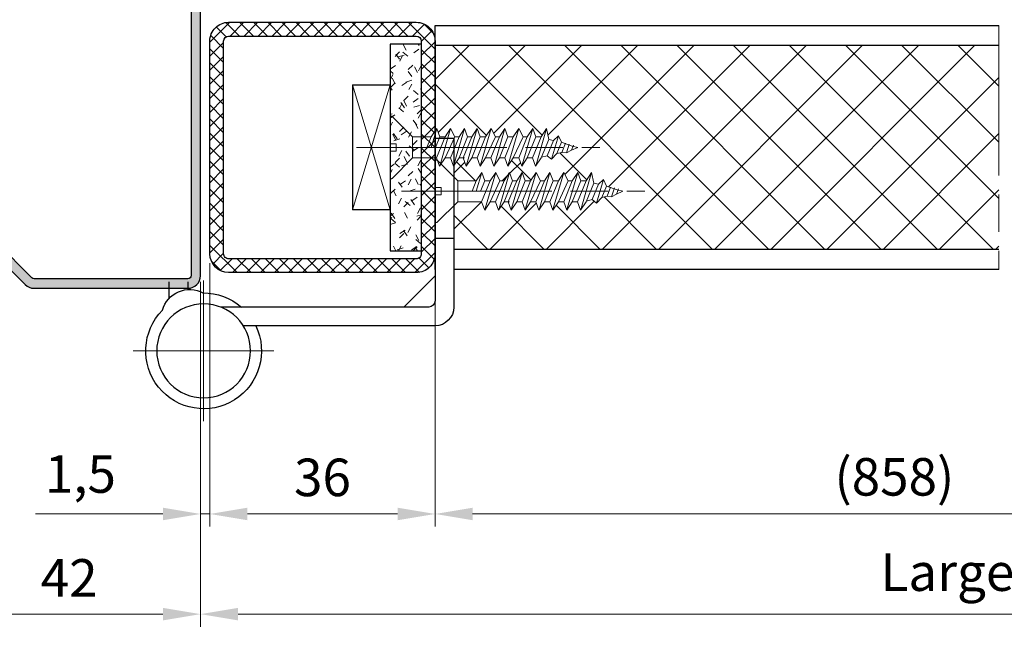
# Model space of a CAD drawing. Units: millimetres. Extents: x 0 to 321, y -11 to 450.
# Drawn here: x 46 to 125, y 206 to 256 of the extents above; entities that cross this region are included whole.
import ezdxf

# ---------------------------------------------------------------- set-up
doc = ezdxf.new("R2010")
doc.units = ezdxf.units.MM
doc.header["$PDMODE"] = 2
doc.header["$PDSIZE"] = 10
doc.linetypes.add('AM_ISO02W050x2', pattern=[3.75, 3, -0.75])
doc.linetypes.add('AM_ISO08W050', pattern=[18, 12, -1.5, 3, -1.5])
for name, color, linetype, lineweight in [('AEL-AM_5', 3, 'Continuous', 20), ('AEL-AM_7', 4, 'AM_ISO08W050', 18), ('AEL-AM_8', 1, 'Continuous', 15), ('AM_1', 30, 'Continuous', 30), ('AM_5', 3, 'Continuous', 20), ('AM_7', 4, 'AM_ISO08W050', 18), ('AM_8', 1, 'Continuous', 15), ('AM_BOR', 7, 'Continuous', 40)]:
    doc.layers.add(name, color=color, linetype=linetype, lineweight=lineweight)
doc.styles.get("Standard").update_dxf_attribs({"font": 'arial.ttf'})
doc.dimstyles.new('AM_ISO_MALERBA', dxfattribs={"dimtxt": 3, "dimasz": 3, "dimexe": 1, "dimexo": 1, "dimgap": 0.9999999999999996, "dimtad": 1, "dimtoh": 1, "dimtxsty": 'Standard', "dimcen": 0, "dimclrd": 256, "dimclre": 256, "dimclrt": 3, "dimadec": 1, "dimazin": 2, "dimtp": 0.1, "dimtm": 0.1, "dimtfac": 0.71, "dimtmove": 0, "dimatfit": 3, "dimfxl": 1, "dimlwd": -1, "dimlwe": -1, "dimarcsym": 0})
doc.dimstyles.new('AM_ISO_MALERBA$0', dxfattribs={"dimtxt": 3, "dimasz": 4, "dimexe": 1, "dimexo": 1, "dimgap": 1.5, "dimtad": 1, "dimtoh": 1, "dimtxsty": 'Standard', "dimcen": 0, "dimclrd": 256, "dimclre": 256, "dimclrt": 3, "dimadec": 1, "dimazin": 2, "dimtp": 0.1, "dimtm": 0.1, "dimtfac": 0.71, "dimtmove": 0, "dimatfit": 3, "dimfxl": 1, "dimlwd": -1, "dimlwe": -1, "dimarcsym": 0})

# ---------------------------------------------------------------- blocks, each defined once
blk = doc.blocks.new('*D15')
at = {"layer": 'AEL-AM_5', "linetype": 'Continuous', "transparency": 16777216}
for p, q in [((60.91364786324061, 234.1148519792051), (60.91364786324061, 207.080869781192)), ((39.9136478567516, 233.3951826655122), (39.9136478567516, 207.080869781192)), ((42.9136478567516, 208.080869781192), (57.91364786324061, 208.080869781192))]:
    blk.add_line(p, q, dxfattribs=at)
for points in [[(42.9136478567516, 208.580869781192), (42.9136478567516, 207.580869781192), (39.9136478567516, 208.080869781192)], [(57.91364786324061, 208.580869781192), (57.91364786324061, 207.580869781192), (60.91364786324061, 208.080869781192)]]:
    blk.add_solid(points, dxfattribs=at)
at = {"layer": 'Defpoints', "color": 0, "linetype": 'Continuous', "transparency": 16777216}
for p in [(60.91364786324061, 235.1148519792051), (39.9136478567516, 234.3951826655122), (60.91364786324061, 208.080869781192)]:
    blk.add_point(p, dxfattribs=at)
at = {"layer": 'AEL-AM_5', "color": 3, "linetype": 'Continuous', "transparency": 16777216, "insert": (50.4136478599961, 210.5870089353529), "char_height": 3, "attachment_point": 5}
blk.add_mtext('42', dxfattribs=at)
blk = doc.blocks.new('VIS_BOIS_TF__5X30_1', base_point=(84.80387314261, 77.72933426731))
at = {"layer": 'AEL-AM_7'}
blk.add_line((87.47721735925506, 77.72933426731001), (68.04032874420602, 77.72933426731404), dxfattribs=at)
at = {"layer": 'AM_8', "linetype": 'AM_ISO02W050x2'}
for p, q in [((84.63316246449108, 80.20004494542795), (82.99578511970583, 78.56266760064304)), ((84.80387314260997, 80.12933426730999), (84.80387314260997, 78.02933426730996)), ((72.12132090929708, 78.37457680589503), (72.28817088221399, 79.22933426731001)), ((72.72724496648686, 78.56266760064298), (72.28817088221399, 79.22933426731001)), ((72.28817088221399, 79.22933426731001), (73.16631905075792, 76.22933426731001)), ((73.15424083539699, 78.56266760064304), (73.39817088221389, 79.22933426731001)), ((73.39817088221389, 79.22933426731001), (74.27631905075896, 76.22933426731001)), ((73.83724496648699, 78.56266760064298), (73.39817088221389, 79.22933426731001)), ((74.16424083539698, 78.56266760064304), (74.50817088221402, 79.22933426730995)), ((74.94724496648689, 78.56266760064304), (74.50817088221402, 79.22933426730995)), ((74.50817088221402, 79.22933426730995), (75.38631905075908, 76.22933426731001)), ((75.37424083539679, 78.56266760064304), (75.61817088221392, 79.22933426731001)), ((75.61817088221392, 79.22933426731001), (76.49631905075898, 76.22933426730995)), ((76.05724496648679, 78.56266760064304), (75.61817088221392, 79.22933426731001)), ((76.38424083539678, 78.56266760064304), (76.72817088221404, 79.22933426730995)), ((76.72817088221404, 79.22933426730995), (77.60631905075888, 76.22933426731001)), ((77.16724496648692, 78.56266760064304), (76.72817088221404, 79.22933426730995)), ((77.59424083539682, 78.56266760064304), (77.83817088221394, 79.22933426730995)), ((78.27724496648682, 78.56266760064304), (77.83817088221394, 79.22933426730995)), ((77.83817088221394, 79.22933426730995), (78.71631905075901, 76.22933426730995)), ((78.60424083539681, 78.56266760064298), (78.84817088221394, 79.22933426730995)), ((78.84817088221394, 79.22933426730995), (79.726319050759, 76.22933426730995)), ((79.28724496648681, 78.56266760064304), (78.84817088221394, 79.22933426730995)), ((79.6142408353968, 78.56266760064304), (79.95817088221406, 79.22933426731001)), ((80.39724496648694, 78.56266760064298), (79.95817088221406, 79.22933426731001)), ((79.95817088221406, 79.22933426731001), (80.8363190507589, 76.22933426730995)), ((80.82424083539684, 78.56266760064298), (81.06817088221396, 79.22933426731001)), ((81.06817088221396, 79.22933426731001), (81.50724496648604, 77.72933426731001)), ((81.50724496648684, 78.56266760064304), (81.06817088221396, 79.22933426731001)), ((70.23688531997595, 77.82956856762601), (71.10825079624396, 78.14006983528103)), ((70.47252693050791, 77.99291153302696), (70.69404422486309, 77.28496810195296)), ((70.76811864833007, 78.06133554178197), (71.05686830445211, 77.33049279466204)), ((71.10825079624396, 78.14006983528103), (71.34120738535194, 78.668005554409)), ((71.4801728572429, 77.23250562966402), (71.10825079624396, 78.14006983528103)), ((71.73207765997108, 78.28447420188397), (71.34120738535194, 78.668005554409)), ((71.34120738535194, 78.668005554409), (71.8964811584301, 76.78690040522994)), ((71.73207765997108, 78.28447420188397), (72.12132090929708, 78.37457680589503)), ((71.73207765997108, 78.28447420188397), (72.23475822798196, 77.05783309014103)), ((72.72724496648698, 76.89600093397698), (72.12132090929708, 78.37457680589503)), ((72.72724496648686, 78.56266760064298), (73.41024909757607, 76.89600093397704)), ((72.72724496648686, 78.56266760064298), (73.15424083539699, 78.56266760064304)), ((72.72724496648686, 78.56266760064298), (73.15424083539699, 78.56266760064304)), ((72.72871753309789, 78.55907424362894), (72.74424083539691, 78.56266760064298)), ((73.8372449664871, 76.89600093397698), (73.15424083539699, 78.56266760064304)), ((73.83724496648699, 78.56266760064298), (74.52024909757597, 76.89600093397704)), ((73.83724496648699, 78.56266760064298), (74.16424083539698, 78.56266760064304)), ((74.947244966487, 76.89600093397704), (74.16424083539698, 78.56266760064304)), ((74.94724496648689, 78.56266760064304), (75.37424083539679, 78.56266760064304)), ((74.94724496648689, 78.56266760064304), (75.6302490975761, 76.89600093397698)), ((76.0572449664869, 76.89600093397704), (75.37424083539679, 78.56266760064304)), ((76.05724496648679, 78.56266760064304), (76.38424083539678, 78.56266760064304)), ((76.05724496648679, 78.56266760064304), (76.740249097576, 76.89600093397698)), ((77.16724496648703, 76.89600093397704), (76.38424083539678, 78.56266760064304)), ((77.16724496648692, 78.56266760064304), (77.59424083539682, 78.56266760064304)), ((77.16724496648692, 78.56266760064304), (77.8502490975759, 76.89600093397698)), ((78.27724496648693, 76.89600093397704), (77.59424083539682, 78.56266760064304)), ((78.27724496648682, 78.56266760064304), (78.60424083539681, 78.56266760064298)), ((78.27724496648682, 78.56266760064304), (78.96024909757602, 76.89600093397704)), ((79.28724496648692, 76.89600093397704), (78.60424083539681, 78.56266760064298)), ((79.28724496648681, 78.56266760064304), (79.97024909757602, 76.89600093397704)), ((79.28724496648681, 78.56266760064304), (79.6142408353968, 78.56266760064304)), ((80.39724496648705, 76.89600093397704), (79.6142408353968, 78.56266760064304)), ((80.39724496648694, 78.56266760064298), (81.08024909757592, 76.89600093397704)), ((80.39724496648694, 78.56266760064298), (80.82424083539684, 78.56266760064298)), ((81.16574290094195, 77.72933426731001), (80.82424083539684, 78.56266760064298)), ((81.50724496648684, 78.56266760064304), (81.84874703203104, 77.72933426730995)), ((81.50724496648684, 78.56266760064304), (82.99578511970583, 78.56266760064304)), ((82.99578511970503, 76.89600093397704), (82.99578511970583, 78.56266760064304)), ((84.80387314260997, 78.02933426730996), (84.30387314260997, 78.02933426731002)), ((84.30387314260997, 78.02933426731002), (84.30387314260997, 77.42933426731)), ((69.80387314260997, 77.72933426730995), (70.23688531997595, 77.82956856762601)), ((69.80387314260997, 77.72933426730995), (70.30228293371192, 77.50516533418502)), ((70.30228293371192, 77.50516533418502), (70.14429178460296, 77.91693117517903)), ((70.69404422486309, 77.28496810195296), (70.30228293371192, 77.50516533418502)), ((71.05686830445211, 77.33049279466204), (70.69404422486309, 77.28496810195296)), ((71.05686830445211, 77.33049279466204), (71.4801728572429, 77.23250562966402)), ((71.8964811584301, 76.78690040522994), (71.4801728572429, 77.23250562966402)), ((81.16659816222909, 77.72933426731001), (81.84789177074299, 77.72933426730995)), ((84.80387314260997, 77.42933426730994), (84.30387314260997, 77.42933426731)), ((84.80387314260997, 77.42933426730994), (84.80387314260997, 75.32933426730997)), ((72.23475822798196, 77.05783309014103), (71.8964811584301, 76.78690040522994)), ((72.23475822798196, 77.05783309014103), (72.7055896055299, 76.94884434533796)), ((73.16631905075792, 76.22933426731001), (72.72724496648698, 76.89600093397698)), ((73.41024909757607, 76.89600093397704), (73.16631905075792, 76.22933426731001)), ((73.41024909757607, 76.89600093397704), (73.8372449664871, 76.89600093397698)), ((74.27631905075896, 76.22933426731001), (73.8372449664871, 76.89600093397698)), ((74.52024909757597, 76.89600093397704), (74.27631905075896, 76.22933426731001)), ((74.52024909757597, 76.89600093397704), (74.947244966487, 76.89600093397704)), ((75.38631905075908, 76.22933426731001), (74.947244966487, 76.89600093397704)), ((75.6302490975761, 76.89600093397698), (75.38631905075908, 76.22933426731001)), ((75.6302490975761, 76.89600093397698), (76.0572449664869, 76.89600093397704)), ((76.49631905075898, 76.22933426730995), (76.0572449664869, 76.89600093397704)), ((76.740249097576, 76.89600093397698), (76.49631905075898, 76.22933426730995)), ((76.740249097576, 76.89600093397698), (77.16724496648703, 76.89600093397704)), ((77.60631905075888, 76.22933426731001), (77.16724496648703, 76.89600093397704)), ((77.8502490975759, 76.89600093397698), (77.60631905075888, 76.22933426731001)), ((77.8502490975759, 76.89600093397698), (78.27724496648693, 76.89600093397704)), ((78.71631905075901, 76.22933426730995), (78.27724496648693, 76.89600093397704)), ((78.96024909757602, 76.89600093397704), (78.71631905075901, 76.22933426730995)), ((78.86024909757589, 76.89600093397698), (79.28724496648692, 76.89600093397704)), ((79.726319050759, 76.22933426730995), (79.28724496648692, 76.89600093397704)), ((79.97024909757602, 76.89600093397704), (79.726319050759, 76.22933426730995)), ((79.97024909757602, 76.89600093397704), (80.39724496648705, 76.89600093397704)), ((80.8363190507589, 76.22933426730995), (80.39724496648705, 76.89600093397704)), ((81.08024909757592, 76.89600093397704), (80.8363190507589, 76.22933426730995)), ((81.08024909757592, 76.89600093397704), (82.99578511970503, 76.89600093397704)), ((84.63316246449108, 75.25862358919099), (82.99578511970503, 76.89600093397704))]:
    blk.add_line(p, q, dxfattribs=at)
for centre, start, end in [((84.70387314261006, 80.12933426730999), 0, 134.9999999999931), ((84.70387314261006, 75.32933426730997), 225.0000000000069, 0)]:
    blk.add_arc(centre, 0.1, start, end, dxfattribs=at)
blk = doc.blocks.new('P_3', base_point=(99.7038731423, 61.229334286418))
at = {"layer": 'AM_1', "linetype": 'Continuous'}
for p, q in [((79.70387314260984, 78.22933428642295), (79.70387314261006, 64.72933428641795)), ((81.20387314260984, 78.2293342864229), (79.70387314260984, 78.22933428642295)), ((81.20387314260984, 78.2293342864229), (81.20387314260984, 65.2293342864179)), ((81.20387314261029, 70.2293342864229), (79.70387314261029, 70.22933428642295)), ((81.20387314261006, 67.2293342864179), (83.70387314261029, 64.7293342864179)), ((100.9538731425196, 66.72933265109012), (100.9538731423002, 66.122218530693)), ((102.4538731423002, 66.22933428641599), (100.9538731423002, 66.22933428641605)), ((102.4538731422999, 65.43030054089101), (102.45387314256, 66.72933250974185)), ((102.4538731422999, 65.43030054089101), (102.45387314256, 66.72933250974185)), ((81.70387314261029, 64.72933428641795), (98.35758194082632, 64.72933428641801)), ((81.20387314260984, 63.22933428641801), (96.53172875749692, 63.22933428641801))]:
    blk.add_line(p, q, dxfattribs=at)
blk.add_circle((99.70387314230084, 61.22933428641798), 3.75, dxfattribs=at)
for centre, radius, start, end in [((100.8272251367061, 63.87578574009396), 2.25, 15.54934444023586, 118.4506555597613), ((99.70387314230084, 61.22933428641798), 4.625, 89.36263342192068, 130.8208910432829), ((81.20387314261029, 64.7293342864179), 1.5, 180, 270), ((81.70387314260984, 65.22933428641795), 0.5, 180, 270), ((99.70387314230084, 61.22933428641798), 4.625, 154.3779722527618, 44.63736657808228)]:
    blk.add_arc(centre, radius, start, end, dxfattribs=at)
at = {"layer": 'AM_7'}
for q in [(99.70387314230061, 66.85433428641798), (94.07887314230084, 61.2293342864177), (105.3288731423008, 61.22933428641832), (99.70387314230129, 55.60433428641798)]:
    blk.add_line((99.70387314230084, 61.22933428641798), q, dxfattribs=at)
blk = doc.blocks.new('*D17')
at = {"layer": 'AM_5', "transparency": 16777216}
for p, q in [((61.66364786320659, 236.1148534334448), (61.66364786320783, 215.0840725832499)), ((79.66364786320659, 236.1148534331711), (79.66364786320783, 215.084072583251)), ((64.66364786320777, 216.0840725832501), (76.66364786320777, 216.0840725832508))]:
    blk.add_line(p, q, dxfattribs=at)
for points in [[(64.66364786320774, 216.5840725832501), (64.6636478632078, 215.5840725832501), (61.66364786320777, 216.0840725832499)], [(76.66364786320774, 216.5840725832508), (76.6636478632078, 215.5840725832508), (79.66364786320777, 216.084072583251)]]:
    blk.add_solid(points, dxfattribs=at)
at = {"layer": 'Defpoints', "color": 0, "transparency": 16777216}
for p in [(61.66364786322049, 237.1148534334412), (79.66364786322049, 237.1148534331664), (79.66364786322049, 216.0840725832463)]:
    blk.add_point(p, dxfattribs=at)
at = {"layer": 'AM_5', "color": 3, "transparency": 16777216, "insert": (70.66364786320761, 218.6168147387756), "char_height": 3, "attachment_point": 5}
blk.add_mtext('36', dxfattribs=at)
blk = doc.blocks.new('*D18')
at = {"layer": 'AEL-AM_5', "linetype": 'Continuous', "transparency": 16777216}
for p, q in [((39.9136478567516, 234.114851803079), (39.9136478567516, 198.5820952177216)), ((277.6136221556989, 233.3951826655122), (277.6136221556989, 198.5820952177216)), ((42.9136478567516, 199.5820952177216), (274.6136221556989, 199.5820952177216))]:
    blk.add_line(p, q, dxfattribs=at)
for points in [[(42.9136478567516, 200.0820952177216), (42.9136478567516, 199.0820952177216), (39.9136478567516, 199.5820952177216)], [(274.6136221556989, 200.0820952177216), (274.6136221556989, 199.0820952177216), (277.6136221556989, 199.5820952177216)]]:
    blk.add_solid(points, dxfattribs=at)
at = {"layer": 'Defpoints', "color": 0, "linetype": 'Continuous', "transparency": 16777216}
for p in [(39.9136478567516, 235.114851803079), (277.6136221556989, 234.3951826655122), (277.6136221556989, 199.5820952177216)]:
    blk.add_point(p, dxfattribs=at)
at = {"layer": 'AEL-AM_5', "color": 3, "linetype": 'Continuous', "transparency": 16777216, "insert": (158.7636350062252, 202.5486709339563), "char_height": 3, "attachment_point": 5}
blk.add_mtext('Largeur Hors-tout = LS + LSF + 75 (1935)', dxfattribs=at)
blk = doc.blocks.new('*D19')
at = {"layer": 'AEL-AM_5', "linetype": 'Continuous', "transparency": 16777216}
for p, q in [((60.91364786324061, 233.151984086111), (60.91364786324061, 207.080869781192)), ((256.61362214921, 233.6148527557701), (256.61362214921, 207.080869781192)), ((63.91364786324061, 208.080869781192), (253.61362214921, 208.080869781192))]:
    blk.add_line(p, q, dxfattribs=at)
for points in [[(63.91364786324061, 208.580869781192), (63.91364786324061, 207.580869781192), (60.91364786324061, 208.080869781192)], [(253.61362214921, 208.580869781192), (253.61362214921, 207.580869781192), (256.61362214921, 208.080869781192)]]:
    blk.add_solid(points, dxfattribs=at)
at = {"layer": 'Defpoints', "color": 0, "linetype": 'Continuous', "transparency": 16777216}
for p in [(256.61362214921, 234.6148527557701), (60.91364786324061, 234.151984086111), (256.61362214921, 208.080869781192)]:
    blk.add_point(p, dxfattribs=at)
at = {"layer": 'AEL-AM_5', "color": 3, "linetype": 'Continuous', "transparency": 16777216, "insert": (158.7636350062253, 211.0474454974266), "char_height": 3, "attachment_point": 5}
blk.add_mtext('Largeur Fond de Feuillure = LS + LSF - 9 (1851)', dxfattribs=at)
blk = doc.blocks.new('*D38')
at = {"layer": 'AM_5', "transparency": 16777216}
for p, q in [((61.66364786322038, 235.8648534224707), (61.66364786322038, 215.0840725832463)), ((60.91364786334555, 234.6148518000791), (60.91364786334555, 215.0840725832463)), ((57.91364786334555, 216.0840725832463), (47.71173790427324, 216.0840725832463)), ((61.66364786322038, 216.0840725832463), (60.91364786334555, 216.0840725832463)), ((64.66364786322038, 216.0840725832463), (67.66364786322038, 216.0840725832463))]:
    blk.add_line(p, q, dxfattribs=at)
for points in [[(57.91364786334555, 216.5840725832463), (57.91364786334555, 215.5840725832463), (60.91364786334555, 216.0840725832463)], [(64.66364786322038, 216.5840725832463), (64.66364786322038, 215.5840725832463), (61.66364786322038, 216.0840725832463)]]:
    blk.add_solid(points, dxfattribs=at)
at = {"layer": 'Defpoints', "color": 0, "transparency": 16777216}
for p in [(61.66364786322038, 236.8648534224707), (60.91364786334555, 235.6148518000791), (61.66364786322038, 216.0840725832463)]:
    blk.add_point(p, dxfattribs=at)
at = {"layer": 'AM_5', "color": 3, "transparency": 16777216, "insert": (51.31269288380939, 218.8869375218547), "char_height": 3, "attachment_point": 5}
blk.add_mtext('1,5', dxfattribs=at)
blk = doc.blocks.new('*D26')
at = {"layer": 'AEL-AM_5', "linetype": 'Continuous', "transparency": 16777216}
for p, q in [((79.66364786322049, 235.8648534221957), (79.66364786322049, 215.0840725832463)), ((153.0950892883639, 234.614844108133), (153.0950892883639, 215.0840725832463)), ((82.66364786322049, 216.0840725832463), (150.0950892883639, 216.0840725832463))]:
    blk.add_line(p, q, dxfattribs=at)
for points in [[(82.66364786322049, 216.5840725832463), (82.66364786322049, 215.5840725832463), (79.66364786322049, 216.0840725832463)], [(150.0950892883639, 216.5840725832463), (150.0950892883639, 215.5840725832463), (153.0950892883639, 216.0840725832463)]]:
    blk.add_solid(points, dxfattribs=at)
at = {"layer": 'Defpoints', "color": 0, "linetype": 'Continuous', "transparency": 16777216}
for p in [(79.66364786322049, 236.8648534221957), (153.0950892883639, 235.614844108133), (153.0950892883639, 216.0840725832463)]:
    blk.add_point(p, dxfattribs=at)
at = {"layer": 'AEL-AM_5', "color": 3, "linetype": 'Continuous', "transparency": 16777216, "insert": (116.3793685757922, 219.0506482994809), "char_height": 3, "attachment_point": 5}
blk.add_mtext('{\\fArial|b1|i0|c0|p34;(858)}', dxfattribs=at)

msp = doc.modelspace()

# ---------------------------------------------------------------- hatches: boundary and pattern name
at = {"layer": 'AEL-AM_8'}
h = msp.add_hatch(color=256, dxfattribs=at)
edge = h.paths.add_edge_path()
edge.add_line((68.90719794269307, 272.3526297928904), (61.14537383023105, 272.3526297928904))
edge.add_arc((61.14537383023094, 272.6026297928904), 0.25, 180, 270, ccw=False)
edge.add_line((60.89537383023094, 272.6026297928904), (60.89537383023094, 282.6026297928904))
edge.add_arc((59.89537383023094, 282.6026297928904), 0.9999999999998863, 0, 90.00000000000652)
edge.add_line((59.89537383023094, 283.6026297928904), (47.60174159095595, 283.6026297928905))
edge.add_arc((47.60174159095618, 282.60262979289), 1.000000000000512, 90.00000000001303, 135.0000000000276)
edge.add_line((46.89463480976883, 283.3097365740762), (44.11430472387485, 280.529406488182))
edge.add_arc((43.93752802858239, 280.7061831834869), 0.2500000000027353, 225.0000000006448, 314.99999999801946, ccw=False)
edge.add_line((43.76075133328595, 280.5294064881862), (40.43752802858296, 283.8526297928902))
edge.add_line((40.43752802858285, 283.8526297928904), (39.90719794269285, 283.3222997070004))
edge.add_line((39.90719794269285, 283.3222997070004), (43.23042124739629, 279.9990764022969))
edge.add_arc((43.93752802858285, 280.7061831834828), 0.9999999999996061, 224.9999999999862, 314.9999999999839)
edge.add_line((44.64463480976883, 279.9990764022962), (47.42496489566383, 282.7794064881913))
edge.add_arc((47.60174159095504, 282.6026297928922), 0.2499999999979923, 89.99999999981759, 134.9999999987011, ccw=False)
edge.add_line((47.60174159095595, 282.8526297928904), (59.89537383023094, 282.8526297928904))
edge.add_arc((59.89537383023094, 282.6026297928904), 0.25, 0, 90, ccw=False)
edge.add_line((60.14537383023094, 282.6026297928904), (60.14537383023094, 272.6026297928904))
edge.add_arc((61.14537383023071, 272.6026297928904), 0.9999999999998863, 180, 270.0000000000065)
edge.add_line((61.14537383023094, 271.6026297928904), (68.90719794269296, 271.6026297928903))
edge.add_arc((68.90719794269307, 271.3526297928904), 0.25, 0, 90, ccw=False)
edge.add_line((69.15719794269307, 271.3526297928904), (69.15719794569316, 259.6026297928904))
edge.add_arc((68.90719794569304, 259.6026297928904), 0.25, -90, 0, ccw=False)
edge.add_line((68.90719794569304, 259.3526297928904), (63.90719794569304, 259.3526297928904))
edge.add_arc((63.90719794569304, 259.6026297928904), 0.25, 180, 270, ccw=False)
edge.add_line((63.65719794569304, 259.6026297928904), (63.65719794569304, 263.2453527789105))
edge.add_arc((62.65719794569304, 263.2453527789105), 0.9999999999998863, 0, 90.00000000000652)
edge.add_line((62.65719794569304, 264.2453527789105), (61.15719794569304, 264.2453527789106))
edge.add_arc((61.15719794569304, 263.2453527789105), 1, 90, 180)
edge.add_line((60.15719794569281, 263.2453527789105), (60.15719794570407, 235.1026297898825))
edge.add_arc((59.90719794566871, 235.102629789915), 0.2500000000354703, 269.999999993851, 359.9999999925482, ccw=False)
edge.add_line((59.90719794564188, 234.8526297898795), (48.93752802858296, 234.8526297928904))
edge.add_line((48.93752802858285, 234.8526297928904), (47.60174159095584, 234.8526297928904))
edge.add_arc((47.60174159095504, 235.10262979289), 0.2499999999996589, 225.0000000000922, 270.00000000020844, ccw=False)
edge.add_line((47.42496489565883, 234.9258530975933), (44.6446348097694, 237.7061831834829))
edge.add_arc((43.93752802858239, 236.9990764022966), 1.000000000000249, 44.99999999997698, 134.9999999999862)
edge.add_line((43.23042124739595, 237.7061831834833), (39.90719794269296, 234.3829598787802))
edge.add_line((39.90719794269285, 234.3829598787804), (40.43752802858285, 233.8526297928904))
edge.add_line((40.43752802858285, 233.8526297928904), (43.76075133328618, 237.1758530975931))
edge.add_arc((43.9375280285833, 236.9990764022962), 0.2500000000003236, 45.00000000006452, 135.0000000000461, ccw=False)
edge.add_line((44.11430472387997, 237.1758530975933), (46.8946348097694, 234.3955230117037))
edge.add_arc((47.60174159095618, 235.1026297928909), 1.000000000000732, 225.0000000000138, 269.9999999999804)
edge.add_line((47.60174159095595, 234.1026297928904), (48.93752802858296, 234.1026297928904))
edge.add_line((48.93752802858285, 234.1026297928904), (59.90719794569293, 234.1026297898904))
edge.add_arc((59.90719794569304, 235.1026297898904), 1.000000000000227, 270, 359.9999999926818)
edge.add_line((60.90719794569327, 235.1026297897627), (60.90719794569304, 263.2453527789102))
edge.add_arc((61.15719794569304, 263.2453527789105), 0.25, 90, 180, ccw=False)
edge.add_line((61.15719794569304, 263.4953527789105), (62.65719794569304, 263.4953527789105))
edge.add_arc((62.65719794569304, 263.2453527789105), 0.25, 0, 90, ccw=False)
edge.add_line((62.90719794569304, 263.2453527789105), (62.90719794569304, 262.334642317157))
edge.add_arc((62.90611001604248, 263.9787784393532), 1.644136482139253, 270.0379127782946, 270.3102447691627)
edge.add_line((62.9150126307743, 262.3346660601794), (62.91501263113548, 261.6346660601794))
edge.add_arc((62.95832984059712, 263.9823507140356), 2.348084243503047, 268.7522281746656, 268.942953564874, ccw=False)
edge.add_line((62.90719794569304, 261.634823260754), (62.90719794569304, 259.6026297928904))
edge.add_arc((63.90719794569304, 259.6026297928904), 0.9999999999998863, 180, 270.0000000000065)
edge.add_line((63.90719794569304, 258.6026297928904), (68.90719794569304, 258.6026297928903))
edge.add_arc((68.90719794569304, 259.6026297928904), 0.9999999999999432, 270, 360.0000000000032)
edge.add_line((69.90719794569304, 259.6026297928904), (69.90719794269296, 271.3526297928904))
edge.add_arc((68.90719794269307, 271.3526297928904), 1, 0, 90)
at = {"layer": 'AM_8'}
h = msp.add_hatch(dxfattribs=at)
h.set_pattern_fill('ANSI37', color=256, scale=0.25, style=0)
h.set_pattern_definition([(45.00000000000338, (-396.5911234045598, -12.52798091954739), (-0.5612660075668551, 0.561266007566789), []), (135.0000000000034, (-396.5911234045598, -12.52798091954739), (-0.561266007566789, -0.5612660075668551), [])])
edge = h.paths.add_edge_path()
edge.add_line((79.66364786323481, 253.7648533694023), (79.66364786321742, 253.8648533716137))
edge.add_arc((78.16364786321708, 253.8648533716132), 1.500000000000341, 1.737006930036214e-11, 90)
edge.add_line((78.16364786321708, 255.3648533716134), (63.16364786321708, 255.3648534218897))
edge.add_arc((63.16364786321731, 253.8648534218897), 1.499999999999943, 90.00000000000867, 180.0000000000109)
edge.add_line((61.66364786321742, 253.8648534218895), (61.66364786322049, 236.8648534224705))
edge.add_arc((63.16364786322049, 236.8648534224707), 1.5, 180.0000000000087, 270.000000000013)
edge.add_line((63.16364786322083, 235.3648534224707), (78.16364786322083, 235.3648534221954))
edge.add_arc((78.16364786322072, 236.8648534221952), 1.499999999999773, 270.0000000000043, 360.0000000000196)
edge.add_line((79.66364786322049, 236.8648534221957), (79.66364786322117, 245.8648534245463))
edge.add_line((79.66364786322117, 245.8648534245464), (79.66364786321867, 247.0886806846076))
edge.add_line((79.66364786321867, 247.0886806846075), (79.66364786323481, 253.7648533694023))
edge = h.paths.add_edge_path(flags=16)
edge.add_line((78.16364786322049, 236.4648534221956), (63.16364786322049, 236.4648534224708))
edge.add_arc((63.16364786322049, 236.8648534224706), 0.3999999999998636, 179.9999999999918, 270, ccw=False)
edge.add_line((62.76364786322051, 236.8648534224707), (62.76364786321733, 253.8648534218897))
edge.add_arc((63.16364786321719, 253.8648534218897), 0.3999999999998636, 89.99999999996737, 180.0000000000163, ccw=False)
edge.add_line((63.16364786321742, 254.2648534218897), (78.16364785953056, 254.2648533716135))
edge.add_line((78.16364785953056, 254.2648533716134), (78.16364786321742, 254.2648533716134))
edge.add_arc((78.16364786321753, 253.8648533716134), 0.3999999999999773, 1.63140612130519e-11, 90.00000000001631, ccw=False)
edge.add_line((78.56364786321751, 253.8648533716135), (78.56364786322058, 236.8648534221956))
edge.add_arc((78.1636478632206, 236.8648534221954), 0.3999999999999773, -90.00000000001631, 8.185452315956354e-12, ccw=False)
h = msp.add_hatch(dxfattribs=at)
h.set_pattern_fill('AGGLO', color=256, scale=0.1, style=0)
h.set_pattern_definition([(45.00000000000338, (-396.5911234045598, -12.52798091954739), (-1.060660171779884, 1.060660171779759), [0.5, -1.5]), (125.0000000000034, (-396.3911234045597, -12.52798091954736), (-1.55638888414902, -1.08979522906708), [0.5, -1.2]), (35.00000000000338, (-395.9911234045599, -12.52798091954736), (-0.9177222981617511, 1.310643270862333), [0.5, -1.8]), (140.0000000000034, (-396.1911234045597, -12.52798091954736), (-1.15701769743569, -1.378879997614229), [0.4999999999999996, -2.099999999999997]), (63.00000000000339, (-395.7911234045598, -12.52798091954733), (-1.514711091120271, 0.7717838495571403), [0.5, -1.2]), (117.0000000000034, (-395.5911234045598, -12.52798091954733), (-1.782013048376682, -0.9079809994791986), [0.4999999999999996, -1.499999999999998]), (17.00000000000338, (-395.3911234045597, -12.5279809195473), (-0.6139805799178658, 2.008239987522338), [0.5, -1.8])])
h.paths.add_polyline_path([(76.06364786320341, 240.3648534054015), (76.06364786322058, 237.114853405435), (78.56364786322058, 237.1148534054355), (78.56364786321751, 253.6148534054356), (76.06364786321751, 253.6148534054352), (76.06364786320285, 250.3648534054015), (76.06364786321888, 246.3069411306755)])
h = msp.add_hatch(dxfattribs=at)
h.set_pattern_fill('ANSI37', color=256, style=0)
h.set_pattern_definition([(45, (-5.834760029166546, 8.13979709337059), (-2.245064030267288, 2.245064030267288), []), (135, (-5.834760029166546, 8.13979709337059), (-2.245064030267288, -2.245064030267288), [])])
h.paths.add_polyline_path([(124.7340931727821, 253.5148533803781), (79.66364786321753, 253.514853380378), (79.66364786321867, 246.6588103324364), (79.79935012361511, 246.864853405435), (80.04328017043224, 246.1981867387681), (80.47027603934214, 246.1981867387681), (80.90935012361501, 246.864853405435), (81.25328017043228, 246.1981867387681), (81.58027603934227, 246.1981867387681), (82.01935012361514, 246.864853405435), (82.26328017043227, 246.1981867387681), (82.59027603934226, 246.1981867387681), (83.02935012361513, 246.864853405435), (83.27328017043226, 246.1981867387681), (83.70027603934216, 246.1981867387681), (84.13935012361503, 246.864853405435), (84.4832801704323, 246.1981867387681), (84.81027603934228, 246.1981867387681), (85.24935012361516, 246.864853405435), (85.49328017043229, 246.1981867387681), (85.92027603934218, 246.1981867387681), (86.35935012361506, 246.864853405435), (86.7032801704321, 246.1981867387681), (87.03027603934208, 246.1981867387681), (87.46935012361519, 246.864853405435), (87.71328017043209, 246.1981867387681), (88.14027603934221, 246.1981867387681), (88.57935012361509, 246.864853405435), (88.746200096532, 246.0100959440201), (89.135443345858, 245.919993340009), (89.52631362047714, 246.3035246925341), (89.75927020958511, 245.7755889734061), (90.63063568585312, 245.4650877057511), (91.0636478632191, 245.364853405435), (90.56523807211715, 245.1406844723101), (90.17347678096598, 244.920487240078), (89.81065270137697, 244.9660119327871), (89.38734814858617, 244.8680247677891), (88.97103984739897, 244.422419543355), (88.63276277784712, 244.6933522282661), (88.16193140029827, 244.5843634834628), (88.1402760393421, 244.531520072102), (87.70120195507116, 243.864853405435), (87.457271908253, 244.5315200721021), (87.03027603934197, 244.531520072102), (86.59120195507012, 243.864853405435), (86.3472719082531, 244.5315200721021), (85.92027603934207, 244.5315200721021), (85.48120195506999, 243.864853405435), (85.23727190825298, 244.531520072102), (84.81027603934217, 244.5315200721021), (84.37120195507009, 243.864853405435), (84.12727190825308, 244.531520072102), (83.70027603934204, 244.5315200721021), (83.26120195507019, 243.864853405435), (83.01727190825318, 244.531520072102), (82.59027603934214, 244.5315200721021), (82.15120195507006, 243.864853405435), (81.90727190825305, 244.531520072102), (81.58027603934215, 244.5315200721021), (81.1636478632222, 243.8989340749714), (81.1636478632222, 243.0062747808042), (81.47173588614521, 242.6981867578812), (82.9602760393642, 242.6981867578812), (83.39935012363708, 243.3648534245482), (83.6432801704542, 242.6981867578812), (84.0702760393641, 242.6981867578812), (84.50935012363698, 243.3648534245482), (84.85328017045424, 242.6981867578812), (85.18027603936423, 242.6981867578812), (85.6193501236371, 243.3648534245482), (85.86328017045423, 242.6981867578812), (86.19027603936422, 242.6981867578812), (86.6293501236371, 243.3648534245482), (86.87328017045422, 242.6981867578812), (87.30027603936412, 242.6981867578812), (87.739350123637, 243.3648534245482), (88.08328017045426, 242.6981867578812), (88.41027603936425, 242.6981867578812), (88.84935012363712, 243.3648534245482), (89.09328017045425, 242.6981867578812), (89.52027603936415, 242.6981867578812), (89.95935012363702, 243.3648534245482), (90.30328017045406, 242.6981867578812), (90.63027603936405, 242.6981867578812), (91.06935012363715, 243.3648534245482), (91.31328017045405, 242.6981867578812), (91.74027603936418, 242.6981867578812), (92.17935012363705, 243.3648534245482), (92.34620009655396, 242.5100959631333), (92.73544334587996, 242.4199933591221), (93.1263136204991, 242.8035247116472), (93.35927020960708, 242.2755889925193), (94.23063568587509, 241.9650877248642), (94.66364786324107, 241.8648534245482), (94.16523807213912, 241.6406844914233), (93.77347678098795, 241.4204872591912), (93.41065270139893, 241.4660119519002), (92.98734814860813, 241.3680247869022), (92.57103984742093, 240.9224195624681), (92.23276277786908, 241.1933522473793), (91.76193140032024, 241.0843635025759), (91.74027603936406, 241.0315200912152), (91.30120195509312, 240.3648534245482), (91.05727190827497, 241.0315200912153), (90.63027603936393, 241.0315200912152), (90.19120195509208, 240.3648534245482), (89.94727190827507, 241.0315200912153), (89.52027603936403, 241.0315200912153), (89.08120195509196, 240.3648534245482), (88.83727190827494, 241.0315200912152), (88.41027603936413, 241.0315200912153), (87.97120195509206, 240.3648534245482), (87.72727190827504, 241.0315200912152), (87.30027603936401, 241.0315200912153), (86.86120195509216, 240.3648534245482), (86.61727190827514, 241.0315200912152), (86.19027603936411, 241.0315200912153), (85.75120195509203, 240.3648534245482), (85.50727190827502, 241.0315200912152), (85.18027603936412, 241.0315200912153), (84.74120195509204, 240.3648534245482), (84.49727190827502, 241.0315200912153), (84.07027603936399, 241.0315200912153), (83.63120195509214, 240.3648534245482), (83.38727190827512, 241.0315200912153), (81.471735886146, 241.0315200912153), (81.16364786322208, 240.7234320682913), (81.16364786322208, 237.2148534307781), (100.6636478632408, 237.2148534307746), (124.7204633570041, 237.214853430778)])

# ---------------------------------------------------------------- linework, layer by layer
at = {"layer": 'AM_1', "linetype": 'Continuous'}
for p, q in [((79.66364786324095, 255.1148533755773), (124.7358491613195, 255.114853375578)), ((79.66364786324073, 235.614853435578), (79.6636478632405, 255.1148533755773)), ((78.56364786321751, 253.6148534054356), (76.06364786321751, 253.6148534054352)), ((76.06364786321751, 253.6148534054352), (76.06364786322058, 237.114853405435)), ((124.7345112652895, 253.5148533803781), (79.6636478632388, 253.514853380378)), ((73.0636478632191, 250.371917068396), (76.0636478632191, 250.371917068396)), ((73.06364786323752, 250.371917068396), (73.06364786322024, 240.371917068396)), ((76.0636478632191, 250.371917068396), (76.0636478632191, 240.371917068396)), ((76.0636478632191, 240.371917068396), (73.06364786323763, 240.371917068396)), ((76.06364786322058, 237.114853405435), (78.56364786322058, 237.1148534054355)), ((124.7204633570045, 237.214853430778), (81.16364786322151, 237.2148534307781)), ((100.6636478632408, 237.2148534307746), (81.16364786322151, 237.2148534307781)), ((124.7191254609766, 235.6148534355781), (81.16364786322151, 235.614853435578))]:
    msp.add_line(p, q, dxfattribs=at)
for points in [[(44.12075463793872, 237.188075884325), (46.90108472382803, 234.4077457984355, 0.1989123673796667), (47.6081915050147, 234.1148525796222), (48.9439779426416, 234.1148525796222), (59.91364785975179, 234.1148525766222, 0.4142135623357013), (60.91364785975202, 235.1148525764944), (60.91364785975179, 258.1519836186668)], [(60.16364785975179, 258.1519836186668), (60.16364785976293, 235.114852576614, -0.4142135623663022), (59.91364785970063, 234.8648525766113), (48.9439779426416, 234.8648525796222), (47.6081915050147, 234.8648525796222, -0.1989123673796568), (47.43141480971758, 234.938075884325), (44.65108472382826, 237.7184059702146, 0.4142135623730833)]]:
    msp.add_lwpolyline(points, format="xyb", dxfattribs=at)
for points in [[(79.66364786322049, 236.8648534221957, -0.414213562373095), (78.16364786322083, 235.3648534221954), (63.16364786322083, 235.3648534224707, -0.414213562373095), (61.66364786322049, 236.8648534224704), (61.66364786321742, 253.8648534218895, -0.414213562373095), (63.16364786321708, 255.3648534218897), (78.16364786321708, 255.3648533716134, -0.414213562373095), (79.66364786321742, 253.8648533716137)], [(78.16364786321742, 254.2648533716134, -0.414213562373095), (78.56364786321751, 253.8648533716135), (78.56364786322058, 236.8648534221956, -0.414213562373095), (78.16364786322049, 236.4648534221955), (63.16364786322049, 236.4648534224707, -0.414213562373095), (62.76364786322063, 236.8648534224707), (62.76364786321733, 253.8648534218896, -0.414213562373095), (63.16364786321742, 254.2648534218897), (78.16364785953056, 254.2648533716134)]]:
    msp.add_lwpolyline(points, format="xyb", close=True, dxfattribs=at)
at = {"layer": 'AM_7'}
msp.add_line((124.7354310688096, 255.114853375578), (124.7191254609767, 235.6148534355781), dxfattribs=at)
at = {"layer": 'AM_8'}
for p, q in [((73.06364786323752, 250.371917068396), (76.0636478632191, 240.371917068396)), ((76.0636478632191, 250.371917068396), (73.06364786322024, 240.371917068396))]:
    msp.add_line(p, q, dxfattribs=at)

# ---------------------------------------------------------------- block references
at = {"layer": 'AM_BOR', "linetype": 'Continuous', "xscale": -1}
for name, p in [('VIS_BOIS_TF__5X30_1', (76.0636478632191, 245.364853405435)), ('P_3', (61.16364786353199, 229.1148534355111)), ('VIS_BOIS_TF__5X30_1', (79.66364786324095, 241.8648534245482))]:
    msp.add_blockref(name, p, dxfattribs=at)

# ---------------------------------------------------------------- dimensions: what is measured, and where the dimension line sits
at = {"layer": 'AEL-AM_5', "linetype": 'Continuous'}
for base, p1, p2, text, picture, middle in [((256.61362214921, 208.080869781192), (60.91364786324061, 234.151984086111), (256.61362214921, 234.6148527557701), 'Largeur Fond de Feuillure = LS + LSF - 9 (1851)', '*D19', (158.7636350062253, 211.0474454974266)), ((153.0950892883639, 216.0840725832463), (79.66364786322049, 236.8648534221957), (153.0950892883639, 235.614844108133), '{\\fArial|b1|i0|c0|p34;(858)}', '*D26', (116.3793685757922, 219.0506482994809)), ((277.6136221556989, 199.5820952177216), (39.9136478567516, 235.114851803079), (277.6136221556989, 234.3951826655122), 'Largeur Hors-tout = LS + LSF + 75 (1935)', '*D18', (158.7636350062252, 202.5486709339563))]:
    dim = msp.add_linear_dim(base=base, p1=p1, p2=p2, text=text, dimstyle='AM_ISO_MALERBA', override={"dimtoh": 0, "dimlfac": 2}, dxfattribs=at)
    dim.commit()
    dim.dimension.update_dxf_attribs({"geometry": picture, "text_midpoint": middle})
dim = msp.add_linear_dim(base=(60.91364786324061, 208.080869781192), p1=(39.9136478567516, 234.3951826655122), p2=(60.91364786324061, 235.1148519792051), dimstyle='AM_ISO_MALERBA', override={"dimtoh": 0, "dimlfac": 2}, dxfattribs=at)
dim.commit()
dim.dimension.update_dxf_attribs({"geometry": '*D15', "text_midpoint": (50.4136478599961, 210.5870089353529)})
at = {"layer": 'AM_5'}
dim = msp.add_linear_dim(base=(79.66364786322049, 216.0840725832463), p1=(61.66364786322049, 237.1148534334412), p2=(79.66364786322049, 237.1148534331664), angle=3.256887993818641e-12, dimstyle='AM_ISO_MALERBA', override={"dimlfac": 2}, dxfattribs=at)
dim.commit()
dim.dimension.update_dxf_attribs({"geometry": '*D17', "text_midpoint": (70.66364786322049, 218.6168147387715)})
dim = msp.add_linear_dim(base=(61.66364786322038, 216.0840725832463), p1=(60.91364786334555, 235.6148518000791), p2=(61.66364786322038, 236.8648534224707), dimstyle='AM_ISO_MALERBA$0', override={"dimasz": 3, "dimgap": 0.9999999999999996, "dimlfac": 2}, dxfattribs=at)
dim.commit()
dim.dimension.update_dxf_attribs({"geometry": '*D38', "text_midpoint": (51.31269288380939, 216.0840725832463), "dimtype": 160})

doc.saveas('drawing.dxf')
